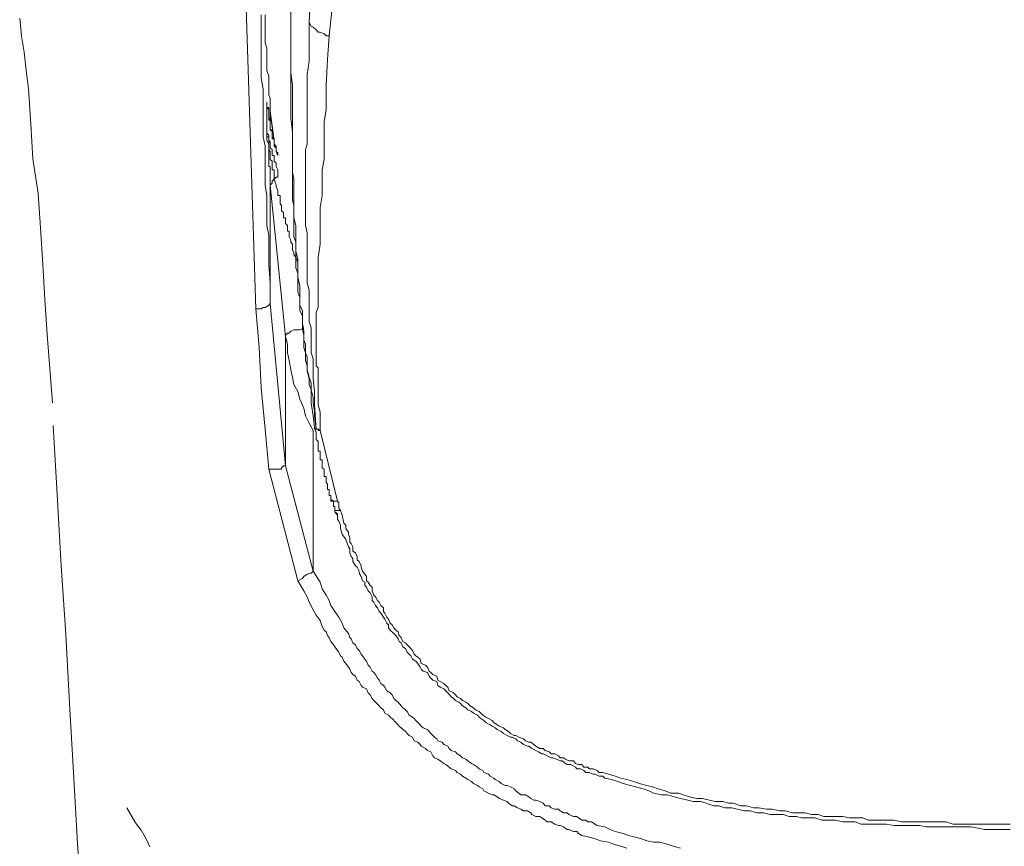
# Model space of a CAD drawing. Units: inches. Extents: x -282 to 723, y -663 to 52.
# Drawn here: x 13 to 25, y -115 to -105 of the extents above; entities that cross this region are included whole.
import ezdxf

# ---------------------------------------------------------------- set-up
doc = ezdxf.new("R2010")
doc.units = ezdxf.units.IN
doc.header["$MEASUREMENT"] = 0
doc.layers.add('图层 1', color=7, linetype='Continuous')

msp = doc.modelspace()

# ---------------------------------------------------------------- linework, layer by layer
at = {"layer": '图层 1', "color": 7, "lineweight": 9}
for points in [[(16.447, -103.227), (16.355, -105.051)], [(16.609, -105.218), (16.796, -103.481)], [(15.68, -108.674), (15.555, -104.726)], [(16.122, -104.835), (16.122, -105.193), (16.122, -105.359), (16.122, -105.518), (16.122, -105.684), (16.147, -105.842), (16.147, -106.03), (16.147, -106.196), (16.147, -106.363), (16.147, -106.521), (16.147, -106.617), (16.147, -106.684), (16.147, -106.784), (16.147, -106.85), (16.147, -106.95), (16.163, -107.034), (16.163, -107.108), (16.163, -107.2), (16.163, -107.267), (16.163, -107.367), (16.163, -107.454), (16.163, -107.525), (16.188, -107.621), (16.188, -107.691), (16.188, -107.787), (16.188, -107.858), (16.188, -107.95), (16.213, -108.041), (16.213, -108.116), (16.213, -108.208), (16.213, -108.275), (16.238, -108.383), (16.238, -108.466), (16.238, -108.533), (16.238, -108.628), (16.272, -108.699), (16.272, -108.791), (16.272, -108.862), (16.288, -108.957), (16.288, -109.053), (16.288, -109.074), (16.309, -109.124), (16.309, -109.166), (16.309, -109.212), (16.309, -109.232), (16.33, -109.282), (16.33, -109.332), (16.33, -109.374), (16.33, -109.449), (16.355, -109.541), (16.38, -109.615), (16.38, -109.699), (16.405, -109.799), (16.405, -109.865), (16.422, -109.965), (16.422, -110.032), (16.447, -110.198)], [(16.122, -105.172), (16.122, -104.835)], [(15.747, -104.951), (15.747, -105.026), (15.747, -105.072), (15.747, -105.143), (15.747, -105.218), (15.747, -105.259), (15.747, -105.401), (15.747, -105.518), (15.747, -105.634), (15.747, -105.751), (15.772, -105.892), (15.772, -106.009), (15.772, -106.126), (15.772, -106.242), (15.772, -106.376), (15.772, -106.496), (15.801, -106.617), (15.801, -106.759), (15.801, -106.875), (15.801, -106.992), (15.801, -107.108), (15.822, -107.242), (15.822, -107.367), (15.822, -107.483), (15.822, -107.621), (15.847, -107.741), (15.847, -107.858), (15.847, -108.116), (15.864, -108.345), (15.864, -108.608)], [(15.864, -106.196), (15.864, -106.084), (15.864, -106.009), (15.847, -105.967), (15.847, -105.892), (15.847, -105.842), (15.847, -105.776), (15.847, -105.73), (15.822, -105.659), (15.822, -105.609), (15.822, -105.538), (15.822, -105.493), (15.822, -105.418), (15.822, -105.376), (15.801, -105.305), (15.801, -105.259), (15.801, -105.193), (15.801, -105.143), (15.801, -105.072), (15.801, -105.026), (15.801, -104.951)], [(12.69, -104.993), (12.715, -105.222), (12.749, -105.426), (12.774, -105.659), (12.803, -105.888), (12.832, -106.338), (12.857, -106.775), (12.923, -107.213), (12.953, -107.65), (12.982, -108.116), (13.007, -108.558), (13.04, -108.999), (13.107, -109.865)], [(16.122, -105.11), (16.122, -105.172)], [(16.355, -105.051), (16.355, -105.376), (16.355, -105.538), (16.33, -105.709), (16.33, -105.872), (16.33, -106.03), (16.33, -106.196), (16.33, -106.267), (16.33, -106.338), (16.33, -106.43), (16.33, -106.496), (16.33, -106.592), (16.309, -106.659), (16.309, -106.759), (16.309, -106.829), (16.309, -106.917), (16.309, -106.992), (16.309, -107.059), (16.309, -107.154), (16.309, -107.225), (16.309, -107.317), (16.309, -107.392), (16.309, -107.483), (16.309, -107.55), (16.309, -107.621), (16.33, -107.716), (16.33, -107.787), (16.33, -107.883), (16.33, -107.95), (16.33, -108.041), (16.33, -108.116), (16.33, -108.187), (16.33, -108.275), (16.33, -108.345), (16.355, -108.441), (16.355, -108.508), (16.355, -108.608), (16.355, -108.674), (16.355, -108.741), (16.355, -108.841), (16.38, -108.916), (16.38, -109.007), (16.38, -109.074), (16.38, -109.166), (16.38, -109.232), (16.405, -109.307), (16.405, -109.399), (16.405, -109.557), (16.422, -109.724), (16.422, -109.89), (16.447, -110.198)], [(16.355, -105.051), (16.38, -105.097), (16.405, -105.11), (16.447, -105.143), (16.472, -105.172), (16.497, -105.172), (16.547, -105.193), (16.572, -105.218), (16.609, -105.218)], [(16.422, -110.173), (16.405, -110.032), (16.38, -109.865), (16.38, -109.699), (16.355, -109.632), (16.355, -109.557), (16.33, -109.466), (16.33, -109.399), (16.309, -109.332), (16.309, -109.232), (16.288, -109.166), (16.288, -109.099), (16.288, -109.007), (16.272, -108.941), (16.272, -108.862), (16.272, -108.766), (16.238, -108.699), (16.238, -108.628), (16.238, -108.533), (16.213, -108.466), (16.213, -108.395), (16.213, -108.3), (16.213, -108.229), (16.188, -108.158), (16.188, -108.07), (16.188, -107.991), (16.188, -107.929), (16.188, -107.833), (16.163, -107.762), (16.163, -107.667), (16.163, -107.596), (16.163, -107.525), (16.163, -107.433), (16.163, -107.367), (16.147, -107.296), (16.147, -107.2), (16.147, -107.129), (16.147, -107.059), (16.147, -106.963), (16.147, -106.896), (16.147, -106.804), (16.147, -106.734), (16.147, -106.559), (16.147, -106.43), (16.122, -106.267), (16.122, -106.101), (16.122, -105.942), (16.122, -105.801), (16.122, -105.634), (16.122, -105.472), (16.122, -105.172)], [(16.497, -110.215), (16.497, -110.053), (16.497, -109.986), (16.472, -109.89), (16.472, -109.82), (16.472, -109.774), (16.472, -109.745), (16.472, -109.699), (16.472, -109.653), (16.472, -109.632), (16.472, -109.582), (16.472, -109.541), (16.472, -109.516), (16.472, -109.466), (16.472, -109.424), (16.447, -109.399), (16.447, -109.345), (16.447, -109.307), (16.447, -109.282), (16.447, -109.232), (16.447, -109.187), (16.447, -109.124), (16.447, -109.053), (16.447, -108.957), (16.447, -108.887), (16.447, -108.791), (16.447, -108.72), (16.472, -108.658), (16.472, -108.562), (16.472, -108.487), (16.472, -108.42), (16.472, -108.32), (16.472, -108.254), (16.472, -108.187), (16.472, -108.02), (16.497, -107.858), (16.497, -107.716), (16.497, -107.55), (16.497, -107.392), (16.522, -107.242), (16.522, -107.083), (16.522, -106.917), (16.547, -106.784), (16.547, -106.617), (16.547, -106.45), (16.547, -106.309), (16.572, -106.151), (16.572, -105.842), (16.588, -105.518), (16.609, -105.218)], [(15.959, -106.734), (15.959, -106.7), (15.939, -106.684), (15.939, -106.659), (15.939, -106.642), (15.939, -106.617), (15.914, -106.592), (15.914, -106.559), (15.914, -106.542), (15.914, -106.521), (15.889, -106.496), (15.889, -106.475), (15.889, -106.45), (15.889, -106.43), (15.889, -106.409), (15.864, -106.409), (15.864, -106.376), (15.864, -106.363), (15.864, -106.338), (15.864, -106.309), (15.864, -106.288), (15.847, -106.267), (15.847, -106.242), (15.847, -106.226), (15.847, -106.196), (15.847, -106.171), (15.847, -106.151), (15.847, -106.126), (15.822, -106.126), (15.822, -106.101), (15.822, -106.084), (15.822, -106.059)], [(15.822, -106.059), (15.822, -106.059)], [(15.822, -106.43), (15.822, -106.059)], [(15.822, -106.059), (15.822, -106.084)], [(15.822, -106.059), (15.822, -106.059)], [(15.822, -106.059), (15.822, -106.084)], [(15.822, -106.084), (15.822, -106.45)], [(15.959, -106.734), (15.939, -106.684), (15.939, -106.659), (15.939, -106.642), (15.914, -106.617), (15.914, -106.592), (15.914, -106.559), (15.914, -106.542), (15.914, -106.521), (15.889, -106.521), (15.889, -106.496), (15.889, -106.475), (15.889, -106.45), (15.889, -106.43), (15.864, -106.409), (15.864, -106.376), (15.864, -106.363), (15.864, -106.338), (15.864, -106.309), (15.864, -106.288), (15.847, -106.288), (15.847, -106.267), (15.847, -106.242), (15.847, -106.226), (15.847, -106.196), (15.847, -106.171), (15.847, -106.151), (15.822, -106.126), (15.822, -106.101), (15.822, -106.084)], [(15.914, -106.542), (15.864, -106.171)], [(15.864, -106.171), (15.864, -106.196)], [(15.864, -106.376), (15.864, -106.196)], [(15.914, -106.542), (15.864, -106.196)], [(15.822, -106.475), (15.822, -106.45), (15.822, -106.43)], [(15.822, -106.43), (15.822, -106.45)], [(15.822, -106.45), (15.847, -106.475), (15.847, -106.496), (15.847, -106.542), (15.864, -106.559), (15.864, -106.592), (15.864, -106.617), (15.864, -106.642), (15.889, -106.659), (15.889, -106.684), (15.889, -106.7), (15.889, -106.734), (15.914, -106.734), (15.914, -106.759), (15.914, -106.784), (15.914, -106.804), (15.939, -106.829), (15.939, -106.85), (15.939, -106.875), (15.959, -106.917), (15.959, -106.95)], [(15.822, -106.45), (15.822, -106.475)], [(15.864, -107.108), (15.864, -107.009), (15.864, -106.992), (15.864, -106.95), (15.864, -106.896), (15.864, -106.875), (15.847, -106.875), (15.847, -106.85), (15.847, -106.829), (15.847, -106.804), (15.847, -106.784), (15.847, -106.759), (15.847, -106.734), (15.847, -106.7), (15.847, -106.684), (15.847, -106.659), (15.847, -106.642), (15.847, -106.617), (15.847, -106.592), (15.822, -106.542), (15.822, -106.475)], [(15.959, -106.734), (15.959, -106.734)], [(15.914, -107.034), (15.939, -107.009), (15.959, -107.009), (15.959, -106.992), (15.959, -106.963), (15.959, -106.95)], [(15.914, -107.034), (15.889, -107.059), (15.889, -107.083), (15.864, -107.108)], [(15.864, -108.608), (15.864, -107.108)], [(16.055, -109.028), (15.864, -107.108)], [(16.213, -108.091), (16.188, -108.02), (16.163, -107.991), (16.163, -107.966), (16.147, -107.929), (16.147, -107.908), (16.147, -107.858), (16.122, -107.833), (16.122, -107.808), (16.105, -107.762), (16.105, -107.741), (16.105, -107.691), (16.08, -107.691), (16.08, -107.667), (16.08, -107.65), (16.08, -107.621), (16.055, -107.596), (16.055, -107.575), (16.055, -107.55), (16.055, -107.525), (16.03, -107.525), (16.03, -107.508), (16.03, -107.483), (16.03, -107.454), (16.005, -107.433), (16.005, -107.417), (16.005, -107.392), (16.005, -107.367), (15.988, -107.342), (15.988, -107.317), (15.988, -107.296), (15.988, -107.267), (15.988, -107.242), (15.959, -107.242), (15.959, -107.225), (15.959, -107.2), (15.959, -107.175), (15.939, -107.129), (15.939, -107.108), (15.914, -107.034)], [(15.68, -108.674), (15.705, -108.674), (15.722, -108.674), (15.747, -108.674), (15.772, -108.658), (15.801, -108.658), (15.847, -108.628), (15.864, -108.608)], [(15.864, -108.608), (16.055, -110.665)], [(15.847, -110.707), (15.801, -110.198), (15.747, -109.678), (15.722, -109.166), (15.68, -108.674)], [(16.288, -108.916), (16.238, -108.941), (16.188, -108.941), (16.163, -108.941), (16.122, -108.957), (16.105, -108.982), (16.08, -108.982), (16.055, -109.007), (16.055, -109.028)], [(16.055, -110.665), (16.055, -109.028)], [(16.055, -109.028), (16.08, -109.124), (16.08, -109.232), (16.105, -109.332), (16.122, -109.449), (16.147, -109.541), (16.163, -109.632), (16.213, -109.724), (16.238, -109.82), (16.288, -109.932), (16.309, -110.032), (16.355, -110.124), (16.405, -110.215)], [(13.115, -110.153), (13.165, -111.027), (13.215, -111.931), (13.273, -112.797), (13.323, -113.672), (13.373, -114.546), (13.423, -115.446), (13.482, -116.312), (13.54, -117.182), (13.59, -118.048), (13.64, -118.96), (13.698, -119.827), (13.748, -120.693), (13.798, -121.601), (13.856, -122.479), (13.91, -123.333), (13.935, -124.22)], [(16.405, -111.998), (16.405, -110.215)], [(16.472, -110.198), (16.447, -110.198), (16.422, -110.198), (16.422, -110.173)], [(16.63, -111.086), (16.63, -111.065), (16.63, -111.04), (16.609, -111.04), (16.609, -111.006), (16.609, -110.981), (16.609, -110.965), (16.588, -110.965), (16.588, -110.94), (16.588, -110.919), (16.588, -110.898), (16.572, -110.877), (16.572, -110.856), (16.572, -110.823), (16.572, -110.798), (16.547, -110.798), (16.547, -110.777), (16.547, -110.757), (16.547, -110.732), (16.547, -110.707), (16.522, -110.69), (16.522, -110.665), (16.522, -110.64), (16.522, -110.619), (16.522, -110.59), (16.497, -110.59), (16.497, -110.573), (16.497, -110.548), (16.497, -110.523), (16.497, -110.498), (16.497, -110.477), (16.472, -110.477), (16.472, -110.448), (16.472, -110.423), (16.472, -110.407), (16.472, -110.382), (16.472, -110.357), (16.447, -110.332), (16.447, -110.286), (16.447, -110.265), (16.447, -110.24), (16.422, -110.173)], [(16.447, -110.198), (16.472, -110.198), (16.497, -110.198), (16.497, -110.215)], [(16.447, -110.198), (16.472, -110.198)], [(16.497, -110.215), (16.472, -110.215), (16.472, -110.198)], [(16.497, -110.215), (16.713, -111.11)], [(15.847, -110.707), (15.864, -110.707), (15.889, -110.707), (15.914, -110.707), (15.959, -110.707), (15.988, -110.707), (16.005, -110.707), (16.005, -110.69), (16.03, -110.665), (16.055, -110.665)], [(16.213, -112.122), (15.847, -110.707)], [(16.055, -110.665), (16.405, -111.998)], [(16.63, -111.04), (16.63, -111.065), (16.63, -111.086), (16.663, -111.11), (16.663, -111.131), (16.663, -111.156), (16.663, -111.177), (16.68, -111.177), (16.68, -111.231), (16.68, -111.248), (16.713, -111.29)], [(16.713, -111.11), (16.68, -111.11), (16.663, -111.11), (16.63, -111.11), (16.63, -111.086)], [(16.713, -111.11), (16.73, -111.131), (16.73, -111.156), (16.73, -111.177), (16.73, -111.198), (16.755, -111.231)], [(25.234, -115.271), (25.075, -115.271), (24.909, -115.271), (24.742, -115.237), (24.659, -115.237), (24.576, -115.237), (24.492, -115.237), (24.421, -115.237), (24.326, -115.237), (24.259, -115.237), (24.167, -115.237), (24.092, -115.217), (24.001, -115.217), (23.926, -115.217), (23.834, -115.217), (23.759, -115.217), (23.668, -115.2), (23.601, -115.2), (23.505, -115.2), (23.434, -115.2), (23.347, -115.2), (23.272, -115.171), (23.185, -115.171), (23.114, -115.171), (23.018, -115.15), (22.947, -115.15), (22.851, -115.15), (22.76, -115.121), (22.693, -115.121), (22.593, -115.121), (22.527, -115.104), (22.435, -115.104), (22.36, -115.079), (22.277, -115.079), (22.193, -115.079), (22.11, -115.058), (22.027, -115.058), (21.944, -115.033), (21.869, -115.033), (21.777, -115.013), (21.71, -114.996), (21.619, -114.996), (21.544, -114.971), (21.477, -114.971), (21.386, -114.938), (21.311, -114.913), (21.219, -114.913), (21.152, -114.9), (21.057, -114.875), (20.977, -114.854), (20.89, -114.829), (20.819, -114.829), (20.723, -114.809), (20.657, -114.779), (20.586, -114.754), (20.49, -114.729), (20.424, -114.713), (20.332, -114.688), (20.265, -114.663), (20.186, -114.638), (20.099, -114.621), (20.074, -114.592), (20.028, -114.592), (19.978, -114.567), (19.953, -114.567), (19.903, -114.546), (19.861, -114.546), (19.836, -114.521), (19.791, -114.5), (19.745, -114.5), (19.728, -114.48), (19.67, -114.446), (19.624, -114.446), (19.603, -114.434), (19.562, -114.4), (19.537, -114.4), (19.487, -114.38), (19.437, -114.363), (19.42, -114.363), (19.37, -114.338), (19.32, -114.313), (19.303, -114.313), (19.262, -114.288), (19.228, -114.267), (19.178, -114.242), (19.137, -114.213), (19.12, -114.213), (19.07, -114.192), (19.037, -114.163), (18.995, -114.146), (18.974, -114.121), (18.929, -114.101), (18.904, -114.101), (18.862, -114.08), (18.816, -114.055), (18.787, -114.03), (18.737, -114.005), (18.712, -113.98), (18.675, -113.959), (18.65, -113.942), (18.595, -113.913), (18.57, -113.888), (18.529, -113.863), (18.508, -113.847), (18.487, -113.822), (18.437, -113.797), (18.412, -113.776), (18.366, -113.755), (18.341, -113.73), (18.296, -113.705), (18.271, -113.672), (18.25, -113.655), (18.208, -113.634), (18.183, -113.609), (18.154, -113.588), (18.112, -113.538), (18.087, -113.513), (18.062, -113.488), (18.017, -113.468), (17.987, -113.447), (17.971, -113.397), (17.921, -113.38), (17.896, -113.355), (17.875, -113.326), (17.854, -113.28), (17.8, -113.264), (17.775, -113.239), (17.763, -113.214), (17.733, -113.168), (17.708, -113.139), (17.663, -113.114), (17.642, -113.072), (17.621, -113.047), (17.596, -113.022), (17.575, -112.976), (17.542, -112.955), (17.521, -112.905), (17.496, -112.889), (17.484, -112.855), (17.454, -112.814), (17.429, -112.789), (17.384, -112.743), (17.363, -112.714), (17.363, -112.676), (17.338, -112.655), (17.313, -112.606), (17.296, -112.581), (17.263, -112.531), (17.242, -112.51), (17.221, -112.464), (17.196, -112.431), (17.175, -112.389), (17.155, -112.368), (17.155, -112.322), (17.13, -112.272), (17.105, -112.247), (17.084, -112.202), (17.063, -112.181), (17.063, -112.139), (17.03, -112.122), (17.013, -112.064), (16.988, -112.023), (16.988, -111.998), (16.963, -111.948), (16.942, -111.931), (16.909, -111.877), (16.909, -111.839), (16.888, -111.814), (16.871, -111.764), (16.871, -111.714), (16.855, -111.689), (16.821, -111.598), (16.776, -111.531), (16.755, -111.456), (16.755, -111.414), (16.73, -111.365), (16.713, -111.344), (16.713, -111.315), (16.713, -111.29), (16.713, -111.273), (16.68, -111.248), (16.68, -111.231)], [(16.755, -111.231), (16.73, -111.231), (16.713, -111.231), (16.68, -111.231)], [(16.755, -111.231), (16.776, -111.29), (16.796, -111.39), (16.821, -111.414), (16.821, -111.456), (16.855, -111.506), (16.855, -111.531), (16.871, -111.577), (16.871, -111.631), (16.888, -111.648), (16.909, -111.689), (16.909, -111.743), (16.942, -111.764), (16.963, -111.814), (16.963, -111.856), (16.988, -111.877), (17.013, -111.931), (17.013, -111.948), (17.03, -111.998), (17.063, -112.035), (17.084, -112.064), (17.084, -112.122), (17.105, -112.139), (17.13, -112.181), (17.155, -112.202), (17.155, -112.247), (17.175, -112.302), (17.196, -112.322), (17.221, -112.368), (17.242, -112.389), (17.263, -112.431), (17.296, -112.464), (17.296, -112.51), (17.313, -112.531), (17.338, -112.581), (17.363, -112.606), (17.384, -112.655), (17.409, -112.676), (17.429, -112.714), (17.454, -112.743), (17.484, -112.768), (17.496, -112.814), (17.521, -112.839), (17.542, -112.889), (17.575, -112.905), (17.596, -112.93), (17.642, -112.976), (17.663, -113.001), (17.688, -113.047), (17.708, -113.072), (17.733, -113.089), (17.763, -113.114), (17.775, -113.168), (17.829, -113.189), (17.854, -113.214), (17.875, -113.264), (17.896, -113.28), (17.921, -113.305), (17.971, -113.326), (17.987, -113.38), (18.017, -113.397), (18.062, -113.422), (18.087, -113.447), (18.112, -113.468), (18.129, -113.513), (18.183, -113.538), (18.208, -113.563), (18.229, -113.588), (18.271, -113.609), (18.296, -113.634), (18.341, -113.655), (18.366, -113.672), (18.396, -113.705), (18.437, -113.73), (18.462, -113.755), (18.508, -113.776), (18.529, -113.797), (18.554, -113.822), (18.595, -113.847), (18.629, -113.863), (18.675, -113.888), (18.695, -113.913), (18.737, -113.942), (18.762, -113.959), (18.816, -113.98), (18.837, -114.005), (18.879, -114.03), (18.904, -114.055), (18.954, -114.08), (18.974, -114.08), (19.012, -114.101), (19.07, -114.121), (19.095, -114.146), (19.137, -114.163), (19.162, -114.163), (19.203, -114.192), (19.228, -114.213), (19.278, -114.242), (19.32, -114.242), (19.345, -114.267), (19.395, -114.288), (19.42, -114.313), (19.466, -114.313), (19.512, -114.338), (19.537, -114.363), (19.578, -114.363), (19.603, -114.38), (19.645, -114.4), (19.703, -114.4), (19.728, -114.434), (19.766, -114.446), (19.811, -114.446), (19.836, -114.48), (19.886, -114.48), (19.903, -114.5), (19.953, -114.5), (20.003, -114.521), (20.028, -114.546), (20.074, -114.546), (20.145, -114.567), (20.232, -114.592), (20.303, -114.621), (20.378, -114.638), (20.469, -114.663), (20.536, -114.688), (20.632, -114.713), (20.703, -114.729), (20.778, -114.754), (20.865, -114.779), (20.936, -114.809), (21.032, -114.809), (21.098, -114.829), (21.169, -114.854), (21.265, -114.875), (21.336, -114.875), (21.427, -114.9), (21.498, -114.913), (21.594, -114.913), (21.665, -114.938), (21.727, -114.938), (21.823, -114.971), (21.894, -114.971), (21.985, -114.996), (22.052, -114.996), (22.152, -115.013), (22.218, -115.013), (22.318, -115.033), (22.385, -115.033), (22.481, -115.058), (22.552, -115.058), (22.639, -115.058), (22.718, -115.079), (22.802, -115.079), (22.876, -115.104), (22.968, -115.104), (23.035, -115.104), (23.114, -115.104), (23.201, -115.121), (23.272, -115.121), (23.368, -115.121), (23.434, -115.15), (23.534, -115.15), (23.601, -115.15), (23.693, -115.15), (23.759, -115.15), (23.859, -115.171), (23.926, -115.171), (24.026, -115.171), (24.092, -115.171), (24.188, -115.171), (24.259, -115.171), (24.347, -115.171), (24.421, -115.171), (24.513, -115.2), (24.576, -115.2), (24.68, -115.2), (24.742, -115.2), (24.909, -115.2), (25.075, -115.2), (25.234, -115.2)], [(16.213, -112.122), (16.272, -112.089), (16.288, -112.064), (16.33, -112.035), (16.38, -112.023), (16.405, -111.998)], [(16.405, -111.998), (16.497, -112.139), (16.522, -112.222), (16.572, -112.302), (16.609, -112.368), (16.63, -112.431), (16.68, -112.51), (16.73, -112.581), (16.776, -112.655), (16.796, -112.714), (16.855, -112.789), (16.871, -112.839), (16.888, -112.855), (16.909, -112.905), (16.942, -112.93), (16.963, -112.976), (16.988, -113.001), (17.013, -113.047), (17.03, -113.072), (17.063, -113.114), (17.084, -113.139), (17.105, -113.189), (17.13, -113.214), (17.155, -113.264), (17.175, -113.28), (17.196, -113.305), (17.221, -113.355), (17.242, -113.38), (17.263, -113.422), (17.296, -113.447), (17.313, -113.468), (17.338, -113.513), (17.384, -113.538), (17.409, -113.563), (17.429, -113.609), (17.454, -113.634), (17.484, -113.655), (17.521, -113.705), (17.542, -113.73), (17.575, -113.755), (17.596, -113.776), (17.621, -113.822), (17.663, -113.847), (17.688, -113.863), (17.708, -113.888), (17.763, -113.942), (17.775, -113.959), (17.8, -113.98), (17.854, -114.005), (17.875, -114.03), (17.896, -114.055), (17.942, -114.101), (17.971, -114.121), (17.987, -114.146), (18.042, -114.163), (18.062, -114.192), (18.112, -114.213), (18.129, -114.242), (18.154, -114.267), (18.208, -114.288), (18.229, -114.313), (18.271, -114.338), (18.296, -114.363), (18.341, -114.38), (18.366, -114.4), (18.412, -114.434), (18.437, -114.446), (18.487, -114.48), (18.508, -114.5), (18.554, -114.521), (18.57, -114.546), (18.629, -114.567), (18.65, -114.592), (18.695, -114.621), (18.712, -114.638), (18.762, -114.663), (18.787, -114.688), (18.837, -114.713), (18.862, -114.713), (18.904, -114.729), (18.954, -114.754), (18.974, -114.779), (19.012, -114.809), (19.037, -114.829), (19.095, -114.829), (19.137, -114.854), (19.162, -114.875), (19.203, -114.9), (19.228, -114.9), (19.278, -114.913), (19.32, -114.938), (19.345, -114.971), (19.395, -114.971), (19.42, -114.996), (19.466, -115.013), (19.512, -115.013), (19.537, -115.033), (19.578, -115.058), (19.624, -115.058), (19.645, -115.079), (19.703, -115.104), (19.745, -115.104), (19.766, -115.121), (19.811, -115.15), (19.861, -115.15), (19.886, -115.171), (19.932, -115.171), (20.003, -115.217), (20.099, -115.237), (20.17, -115.271), (20.232, -115.296), (20.332, -115.321), (20.399, -115.346), (20.49, -115.367), (20.565, -115.387), (20.632, -115.412), (20.723, -115.429), (20.798, -115.429), (20.89, -115.454), (20.965, -115.479), (21.057, -115.504)], [(20.378, -115.504), (20.303, -115.479), (20.211, -115.454), (20.145, -115.429), (20.045, -115.412), (19.978, -115.387), (19.903, -115.367), (19.811, -115.346), (19.766, -115.321), (19.745, -115.296), (19.703, -115.296), (19.645, -115.271), (19.624, -115.271), (19.578, -115.237), (19.537, -115.217), (19.512, -115.217), (19.466, -115.2), (19.42, -115.171), (19.37, -115.171), (19.345, -115.15), (19.303, -115.121), (19.278, -115.104), (19.228, -115.104), (19.178, -115.079), (19.162, -115.058), (19.12, -115.033), (19.07, -115.033), (19.037, -115.013), (18.995, -114.996), (18.954, -114.971), (18.929, -114.971), (18.879, -114.938), (18.862, -114.913), (18.816, -114.9), (18.762, -114.875), (18.737, -114.854), (18.695, -114.829), (18.675, -114.829), (18.629, -114.809), (18.57, -114.779), (18.554, -114.754), (18.508, -114.729), (18.487, -114.713), (18.437, -114.688), (18.412, -114.663), (18.366, -114.638), (18.341, -114.621), (18.296, -114.592), (18.271, -114.567), (18.229, -114.546), (18.208, -114.521), (18.154, -114.5), (18.129, -114.48), (18.087, -114.446), (18.062, -114.434), (18.017, -114.4), (17.987, -114.38), (17.942, -114.363), (17.921, -114.338), (17.896, -114.288), (17.854, -114.267), (17.829, -114.242), (17.775, -114.213), (17.763, -114.192), (17.733, -114.163), (17.688, -114.146), (17.663, -114.101), (17.621, -114.08), (17.596, -114.055), (17.575, -114.03), (17.521, -113.98), (17.496, -113.959), (17.484, -113.942), (17.454, -113.913), (17.409, -113.863), (17.384, -113.847), (17.363, -113.822), (17.313, -113.797), (17.296, -113.755), (17.263, -113.73), (17.242, -113.705), (17.196, -113.655), (17.175, -113.634), (17.155, -113.609), (17.13, -113.563), (17.105, -113.538), (17.084, -113.488), (17.03, -113.468), (17.013, -113.447), (16.988, -113.397), (16.963, -113.38), (16.942, -113.326), (16.909, -113.305), (16.888, -113.28), (16.871, -113.239), (16.855, -113.214), (16.821, -113.168), (16.796, -113.139), (16.776, -113.089), (16.755, -113.072), (16.73, -113.022), (16.713, -113.001), (16.68, -112.955), (16.663, -112.93), (16.63, -112.889), (16.609, -112.839), (16.588, -112.814), (16.572, -112.768), (16.547, -112.743), (16.522, -112.697), (16.497, -112.622), (16.447, -112.556), (16.405, -112.489), (16.355, -112.389), (16.33, -112.322), (16.288, -112.247), (16.213, -112.122)], [(14.048, -114.996), (14.156, -115.187), (14.227, -115.279), (14.298, -115.396), (14.339, -115.487)]]:
    msp.add_lwpolyline(points, dxfattribs=at)
msp.add_open_spline([(15.914, -107.034), (15.914, -107.034), (15.914, -106.992), (15.914, -106.992), (15.914, -106.992), (15.914, -106.963), (15.914, -106.963), (15.914, -106.963), (15.914, -106.95), (15.914, -106.95), (15.914, -106.95), (15.914, -106.917), (15.914, -106.917), (15.914, -106.917), (15.889, -106.917), (15.889, -106.917), (15.889, -106.917), (15.889, -106.896), (15.889, -106.896), (15.889, -106.896), (15.889, -106.875), (15.889, -106.875), (15.889, -106.875), (15.889, -106.85), (15.889, -106.85), (15.889, -106.85), (15.889, -106.829), (15.889, -106.829), (15.889, -106.829), (15.889, -106.804), (15.889, -106.804), (15.889, -106.804), (15.864, -106.784), (15.864, -106.784), (15.864, -106.784), (15.864, -106.759), (15.864, -106.759), (15.864, -106.759), (15.864, -106.734), (15.864, -106.734), (15.864, -106.734), (15.864, -106.7), (15.864, -106.7), (15.864, -106.7), (15.864, -106.684), (15.864, -106.684), (15.864, -106.684), (15.847, -106.659), (15.847, -106.659), (15.847, -106.659), (15.847, -106.642), (15.847, -106.642), (15.847, -106.642), (15.847, -106.617), (15.847, -106.617), (15.847, -106.617), (15.847, -106.592), (15.847, -106.592), (15.847, -106.592), (15.847, -106.559), (15.847, -106.559), (15.847, -106.559), (15.847, -106.542), (15.847, -106.542), (15.847, -106.542), (15.847, -106.521), (15.847, -106.521), (15.847, -106.521), (15.847, -106.496), (15.847, -106.496), (15.847, -106.496), (15.822, -106.496), (15.822, -106.496), (15.822, -106.496), (15.822, -106.475), (15.822, -106.475), (15.822, -106.475), (15.822, -106.45), (15.822, -106.45), (15.822, -106.45), (15.822, -106.475), (15.822, -106.475)], degree=3, knots=[0, 0, 0, 0, 1, 1, 1, 2, 2, 2, 3, 3, 3, 4, 4, 4, 5, 5, 5, 6, 6, 6, 7, 7, 7, 8, 8, 8, 9, 9, 9, 10, 10, 10, 11, 11, 11, 12, 12, 12, 13, 13, 13, 14, 14, 14, 15, 15, 15, 16, 16, 16, 17, 17, 17, 18, 18, 18, 19, 19, 19, 20, 20, 20, 21, 21, 21, 22, 22, 22, 23, 23, 23, 24, 24, 24, 25, 25, 25, 26, 26, 26, 27, 27, 27, 27], dxfattribs=at)

doc.saveas('drawing.dxf')
